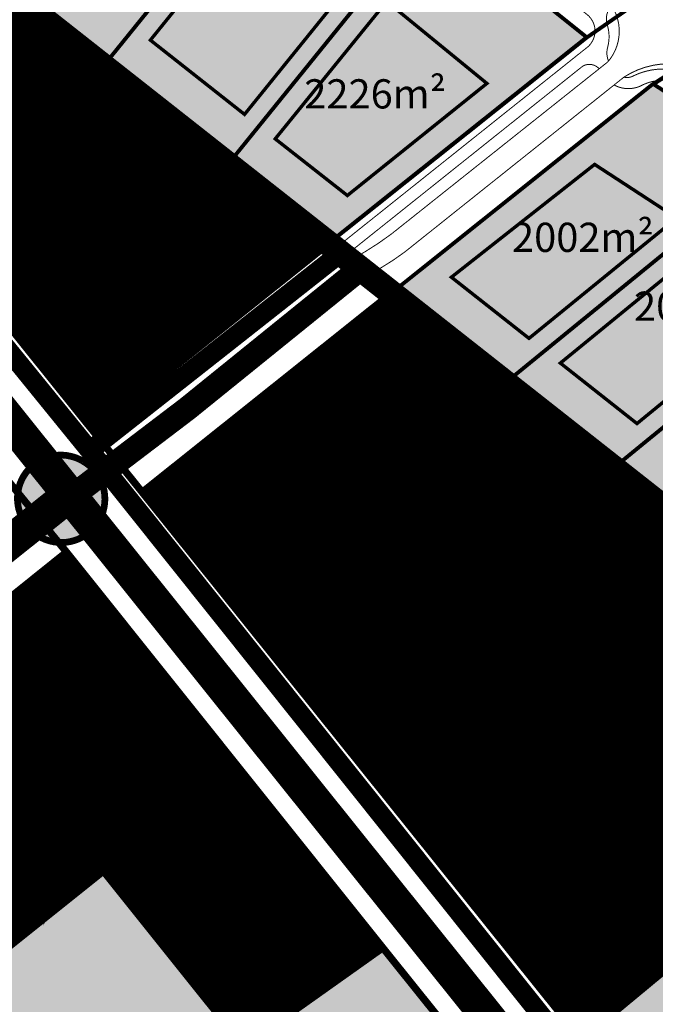
# Model space of a CAD drawing. Units: metres. Extents: x 544994 to 552527, y 6581683 to 6586100.
# Drawn here: x 545743 to 545874, y 6582188 to 6582391 of the extents above; entities that cross this region are included whole.
import ezdxf
from ezdxf.enums import TextEntityAlignment as Align

# ---------------------------------------------------------------- set-up
doc = ezdxf.new("R2010")
doc.units = ezdxf.units.M
doc.header["$LTSCALE"] = 0.5
for name, pattern in [('DASHED', [0.75, 0.5, -0.25]), ('DASHED2', [9.525, 6.35, -3.175]), ('kalmuvälja_DP$0$DASHED', [6, 4, -2]), ('Tkm_921_50', [4, 1, -3])]:
    doc.linetypes.add(name, pattern=pattern)
for name, color, linetype, lineweight, true_color in [('2D Drafting - General_Pen_No__163', 7, 'Continuous', 13, 0xff9955), ('2D Drafting - General_Pen_No__169', 7, 'Continuous', 13, 0x68b353), ('2D Drafting - General_Pen_No__177', 7, 'Continuous', 15, 0xf1d507), ('AS_proj_tee', 1, 'Continuous', 20, 0xff0000), ('HORISONTAAL_Pen_No__36', 7, 'Continuous', 13, 0xadadad)]:
    doc.layers.add(name, color=color, linetype=linetype, lineweight=lineweight, true_color=true_color)
for name, color, linetype in [('AR4 Asendiplaan 2 M1_1000$0$New_hatch _ARH ridaelamu.AR', 7, 'Continuous'), ('hor', 32, 'Continuous'), ('K-naaberplaneering', 162, 'Continuous'), ('KIRJANURK', 7, 'Continuous'), ('majad', 41, 'Continuous'), ('OPT-tee kontuurjoon', 7, 'Continuous'), ('PIIR', 32, 'Continuous'), ('TEE', 21, 'Continuous'), ('TL_katend_AB_KT', 41, 'Continuous'), ('TL_L_kattemärgistus', 7, 'Continuous')]:
    doc.layers.add(name, color=color, linetype=linetype)
for name, color, linetype, lineweight in [('dp.plan', 5, 'Continuous', 0), ('kalmuvälja_DP$0$Ehituskeeluala', 185, 'kalmuvälja_DP$0$DASHED', 20), ('KORGUS_Pen_No__7', 8, 'Continuous', 13), ('OPT-kinnistu piir', 38, 'Continuous', 0), ('OPT-mood-krunt', 1, 'Continuous', 0), ('OPT_DP-naaber-kehtestatud', 7, 'Continuous', 9), ('RAAM', 7, 'Continuous', 0), ('VORK_Pen_No__7', 7, 'Continuous', 13)]:
    doc.layers.add(name, color=color, linetype=linetype, lineweight=lineweight)
doc.layers.add('TL_katend_AB_KT_KLT', color=41, linetype='Continuous', lineweight=0, transparency=0.1)
doc.styles.add('ARMIN', font='arial.ttf')
doc.styles.add('GENERATED_STYLE_3', font='romanc.shx')
doc.styles.add('ROMANC', font='romanc.shx')
doc.styles.add('Tahoma', font='tahomabd.ttf', dxfattribs={"height": 5})
pattern_1 = [(45, (-4119.36045, -4542.14742), (-0.084189901135, 0.084189901135), [])]

# ---------------------------------------------------------------- blocks, each defined once
blk = doc.blocks.new('T1')
blk.add_lwpolyline([(0, 0), (0, 0.8)])
blk = doc.blocks.new('DP-pos-nr')
at = {"layer": 'K-naaberplaneering'}
h = blk.add_hatch(color=254, dxfattribs=at)
edge = h.paths.add_edge_path()
edge.add_arc((0, 0), 6.51, 0, 360)
at = {"layer": 'K-naaberplaneering', "const_width": 1}
blk.add_lwpolyline([(-5.93, -2.69, 1.373155), (3.16, 5.6, 0.740441), (-5.93, -2.69, -0.170654)], format="xyb", dxfattribs=at)
at = {"layer": 'K-naaberplaneering'}
blk.add_circle((0, 0), 6.51, dxfattribs=at)
at = {"layer": 'K-naaberplaneering', "style": 'Tahoma'}
blk.add_attdef('NUMBER', text='', height=7, dxfattribs=at).set_placement((0, 0), align=Align.MIDDLE)

msp = doc.modelspace()

# ---------------------------------------------------------------- hatches: boundary and pattern name
h = msp.add_hatch()
h.set_pattern_fill('ANSI31', color=40, scale=0.1, angle=-76.1111, style=0)
h.set_pattern_definition([(328.888919728, (-4119.36045, -4542.14742), (0.164051904027, 0.271833078902), [])])
h.paths.add_polyline_path([(545710.9, 6582413.52), (545704.96, 6582415.8), (545705.68, 6582417.67), (545699.75, 6582419.96), (545700.47, 6582421.83), (545694.53, 6582424.12), (545695.6, 6582426.88), (545688.41, 6582429.64), (545684.39, 6582419.19), (545691.07, 6582416.62), (545690.31, 6582414.65), (545696.24, 6582412.37), (545695.52, 6582410.5), (545701.46, 6582408.21), (545700.74, 6582406.34), (545706.67, 6582404.05), (545705.95, 6582402.18), (545711.89, 6582399.89), (545711.11, 6582397.88), (545718.3, 6582395.11), (545722.32, 6582405.56), (545715.64, 6582408.14), (545716.11, 6582409.36), (545710.18, 6582411.64)])
h.paths.add_polyline_path([(545772.15, 6582349.35), (545765.84, 6582350.13), (545766.08, 6582352.12), (545759.77, 6582352.89), (545760.02, 6582354.88), (545753.7, 6582355.66), (545754.06, 6582358.59), (545746.42, 6582359.53), (545745.06, 6582348.41), (545752.16, 6582347.54), (545751.91, 6582345.45), (545758.22, 6582344.68), (545757.97, 6582342.69), (545764.29, 6582341.91), (545764.04, 6582339.92), (545770.36, 6582339.15), (545770.11, 6582337.16), (545776.42, 6582336.38), (545776.16, 6582334.24), (545783.8, 6582333.3), (545785.17, 6582344.42), (545778.06, 6582345.29), (545778.22, 6582346.59), (545771.91, 6582347.36)])
h.paths.add_polyline_path([(545822.03, 6582295.75), (545823.3, 6582294.2), (545828.23, 6582298.22), (545829.31, 6582296.89), (545835.35, 6582301.82), (545829.73, 6582308.72), (545829.65, 6582308.66), (545828.14, 6582310.52), (545822.59, 6582305.99), (545821.1, 6582307.82), (545816.17, 6582303.8), (545814.9, 6582305.36), (545809.97, 6582301.34), (545808.7, 6582302.89), (545803.77, 6582298.87), (545802.51, 6582300.43), (545797.58, 6582296.41), (545796.37, 6582297.89), (545790.41, 6582293.02), (545791.8, 6582291.32), (545791.72, 6582291.25), (545797.66, 6582283.97), (545803.28, 6582288.55), (545804.71, 6582286.81), (545809.64, 6582290.82), (545810.91, 6582289.27), (545815.84, 6582293.29), (545817.1, 6582291.73)])
h.paths.add_polyline_path([(545855.72, 6582269.57), (545856.99, 6582268.02), (545861.92, 6582272.04), (545863.28, 6582270.36), (545869.17, 6582275.17), (545861.94, 6582284.04), (545858.29, 6582281.07), (545858.23, 6582281.15), (545856.4, 6582279.66), (545855.59, 6582280.66), (545855.17, 6582280.31), (545852.56, 6582278.19), (545852.5, 6582278.27), (545850.59, 6582276.71), (545849.39, 6582278.19), (545849.08, 6582277.94), (545846.37, 6582275.73), (545846.3, 6582275.81), (545844.4, 6582274.25), (545843.19, 6582275.73), (545842.88, 6582275.48), (545840.17, 6582273.26), (545840.11, 6582273.34), (545838.2, 6582271.79), (545837, 6582273.26), (545836.58, 6582272.92), (545833.97, 6582270.8), (545833.91, 6582270.88), (545832.01, 6582269.33), (545830.26, 6582271.48), (545826.39, 6582268.33), (545826.33, 6582268.4), (545824.3, 6582266.75), (545831.59, 6582257.8), (545837.07, 6582262.26), (545838.4, 6582260.63), (545843.33, 6582264.64), (545844.59, 6582263.09), (545849.52, 6582267.11), (545850.79, 6582265.55)])
h.paths.add_polyline_path([(545880.65, 6582236.36), (545881.91, 6582234.81), (545886.84, 6582238.83), (545888.11, 6582237.27), (545893.04, 6582241.29), (545894.4, 6582239.62), (545900.29, 6582244.42), (545893.06, 6582253.29), (545889.42, 6582250.32), (545889.35, 6582250.4), (545887.52, 6582248.91), (545886.71, 6582249.91), (545886.29, 6582249.57), (545883.69, 6582247.45), (545883.62, 6582247.52), (545881.72, 6582245.97), (545880.51, 6582247.45), (545880.2, 6582247.19), (545877.49, 6582244.98), (545877.43, 6582245.06), (545875.52, 6582243.5), (545874.32, 6582244.98), (545874.01, 6582244.73), (545871.29, 6582242.52), (545871.23, 6582242.6), (545869.32, 6582241.04), (545868.12, 6582242.52), (545867.7, 6582242.18), (545865.1, 6582240.05), (545865.03, 6582240.13), (545863.13, 6582238.58), (545861.38, 6582240.73), (545857.51, 6582237.58), (545857.45, 6582237.66), (545855.42, 6582236), (545862.72, 6582227.05), (545868.19, 6582231.51), (545869.52, 6582229.88), (545874.45, 6582233.9), (545875.72, 6582232.34)])
h.paths.add_polyline_path([(545778.48, 6582233.11), (545779.55, 6582234.69), (545779.22, 6582234.91), (545776.33, 6582236.88), (545776.38, 6582236.96), (545774.35, 6582238.35), (545775.42, 6582239.92), (545775.09, 6582240.15), (545772.2, 6582242.12), (545772.25, 6582242.2), (545770.22, 6582243.58), (545771.29, 6582245.16), (545770.84, 6582245.46), (545768.06, 6582247.35), (545768.12, 6582247.43), (545766.09, 6582248.81), (545767.65, 6582251.1), (545763.52, 6582253.91), (545763.58, 6582253.99), (545761.42, 6582255.47), (545754.92, 6582245.91), (545760.76, 6582241.94), (545759.58, 6582240.2), (545764.84, 6582236.63), (545763.71, 6582234.97), (545768.97, 6582231.39), (545767.84, 6582229.74), (545773.1, 6582226.16), (545771.98, 6582224.5), (545777.24, 6582220.93), (545776.02, 6582219.14), (545782.31, 6582214.87), (545788.75, 6582224.34), (545784.86, 6582226.98), (545784.91, 6582227.06), (545782.96, 6582228.39), (545783.69, 6582229.46), (545783.24, 6582229.76), (545780.46, 6582231.65), (545780.52, 6582231.73)])
h.paths.add_polyline_path([(545713.15, 6582316.38), (545707.24, 6582318.73), (545707.98, 6582320.59), (545702.07, 6582322.94), (545702.81, 6582324.8), (545696.89, 6582327.15), (545697.63, 6582329.01), (545691.72, 6582331.36), (545692.43, 6582333.13), (545685.27, 6582335.97), (545684.46, 6582333.93), (545684.37, 6582333.96), (545680.9, 6582325.23), (545687.64, 6582322.55), (545686.81, 6582320.45), (545692.72, 6582318.11), (545691.98, 6582316.24), (545697.89, 6582313.89), (545697.15, 6582312.03), (545703.06, 6582309.68), (545702.32, 6582307.82), (545708.24, 6582305.47), (545707.61, 6582303.89), (545714.86, 6582301.01), (545718.14, 6582309.28), (545718.05, 6582309.32), (545718.93, 6582311.55), (545712.28, 6582314.19)])
h.paths.add_polyline_path([(545645.09, 6582401.28), (545639.18, 6582403.62), (545639.92, 6582405.49), (545634.01, 6582407.83), (545634.75, 6582409.7), (545628.84, 6582412.05), (545629.58, 6582413.91), (545623.67, 6582416.26), (545624.37, 6582418.03), (545617.21, 6582420.87), (545616.4, 6582418.82), (545616.31, 6582418.86), (545612.84, 6582410.12), (545619.59, 6582407.44), (545618.75, 6582405.35), (545624.66, 6582403), (545623.92, 6582401.14), (545629.84, 6582398.79), (545629.1, 6582396.93), (545635.01, 6582394.58), (545634.27, 6582392.72), (545640.18, 6582390.37), (545639.55, 6582388.78), (545646.8, 6582385.9), (545650.08, 6582394.18), (545649.99, 6582394.21), (545650.87, 6582396.44), (545644.22, 6582399.09)])
at = {"layer": '2D Drafting - General_Pen_No__163', "ltscale": 0.001, "true_color": 0xffbf94}
h = msp.add_hatch(color=31, dxfattribs=at)
h.dxf.hatch_style = 1
h.paths.add_polyline_path([(545677.48, 6582532.69), (545646.66, 6582551.2), (545620.98, 6582554.33), (545620.58, 6582539.42), (545621.39, 6582522.42), (545630.55, 6582483.51), (545634.91, 6582480.07)])
h.paths.add_polyline_path([(545701.4, 6582513.86), (545679.21, 6582531.65), (545677.47, 6582532.67), (545634.91, 6582480.07), (545646.14, 6582471.2), (545658.83, 6582461.2)])
h.paths.add_polyline_path([(545701.33, 6582513.77), (545658.62, 6582460.95), (545760.15, 6582381.14), (545802.14, 6582433.05)])
h.paths.add_polyline_path([(545827.59, 6582412.67), (545802.14, 6582433.05), (545760.21, 6582381.21), (545785.8, 6582361.01)])
h.paths.add_polyline_path([(545859.49, 6582387.13), (545827.59, 6582412.67), (545785.78, 6582360.99), (545806.42, 6582344.76)])
h = msp.add_hatch(color=31, dxfattribs=at)
h.dxf.hatch_style = 1
h.paths.add_polyline_path([(545873.23, 6582377.49), (545819.62, 6582334.63), (545895.28, 6582274.91), (545907.04, 6582265.61), (545968.58, 6582316.03)])
at = {"layer": '2D Drafting - General_Pen_No__169', "linetype": 'Continuous', "lineweight": 0}
msp.add_hatch(color=256, dxfattribs=at).paths.add_polyline_path([(545789.05, 6582179.73), (545760.23, 6582215.78), (545693.09, 6582162.07), (545658.17, 6582205.69), (545635.04, 6582214.66), (545681.54, 6582152.83), (545692.97, 6582138.27), (545725.45, 6582134.58)])
at = {"layer": '2D Drafting - General_Pen_No__177'}
h = msp.add_hatch(color=20, dxfattribs=at)
h.dxf.hatch_style = 1
h.paths.add_polyline_path([(545817.61, 6582200.01), (545725.45, 6582134.58), (545754.46, 6582089.18), (545802.48, 6582109.25), (545861.15, 6582145.71)])
at = {"layer": 'majad', "lineweight": 15, "ltscale": 100, "true_color": 0xffcf3d}
h = msp.add_hatch(dxfattribs=at)
h.set_pattern_fill('ANSI31', color=40, scale=0.0375, style=0)
h.set_pattern_definition(pattern_1)
h.paths.add_polyline_path([(545724.95, 6582347.55), (545740.81, 6582360.27), (545725.39, 6582379.51), (545743.65, 6582394.16), (545806.4, 6582344.65), (545758.18, 6582306.11)])
h = msp.add_hatch(dxfattribs=at)
h.set_pattern_fill('ANSI31', color=40, scale=0.0375, style=0)
h.set_pattern_definition(pattern_1)
h.paths.add_polyline_path([(545800.87, 6582252.87), (545858.64, 6582303.44), (545895, 6582274.75), (545827.46, 6582219.7)])
h.paths.add_polyline_path([(545819.3, 6582334.47), (545768.19, 6582293.63), (545800.86, 6582252.87), (545858.64, 6582303.44)])
h.paths.add_polyline_path([(545895, 6582274.75), (545827.46, 6582219.7), (545857.28, 6582182.51), (545932.6, 6582245.08)])
h = msp.add_hatch(dxfattribs=at)
h.set_pattern_fill('ANSI31', color=40, scale=0.0375, style=0)
h.set_pattern_definition(pattern_1)
h.paths.add_polyline_path([(545789.05, 6582179.73), (545817.61, 6582200.01), (545752.64, 6582281.32), (545725.36, 6582259.4)])
h = msp.add_hatch(dxfattribs=at)
h.set_pattern_fill('ANSI31', color=40, scale=0.0375, style=0)
h.set_pattern_definition(pattern_1)
h.paths.add_polyline_path([(545725.35, 6582259.42), (545691.75, 6582232.58), (545726.64, 6582188.93), (545760.22, 6582215.79)])
at = {"layer": 'OPT-mood-krunt'}
h = msp.add_hatch(color=30, dxfattribs=at)
h.dxf.hatch_style = 1
h.paths.add_polyline_path([(546011.63, 6582272.11), (545941.36, 6582238.2), (545977.94, 6582209.34), (546029.44, 6582236.58)], flags=17)
h.paths.add_polyline_path([(546011.63, 6582272.11), (546029.44, 6582236.58), (545977.92, 6582209.33), (545988.6, 6582200.9), (545988.87, 6582201.05), (545988.85, 6582201.06), (546043.73, 6582230.59), (546016.16, 6582285.36), (545932.89, 6582245.24), (545932.66, 6582245.05), (545941.34, 6582238.19)])
h.paths.add_polyline_path([(545938.3, 6582236.73), (545941.33, 6582238.19), (545932.65, 6582245.04), (545857.58, 6582182.68), (545887.25, 6582145.67), (545988.57, 6582200.91), (545977.91, 6582209.32), (545977.91, 6582209.32), (545892.35, 6582161.86), (545874.81, 6582183.93)])
h.paths.add_polyline_path([(545874.6, 6582184.18, -1.088421), (545874.73, 6582184.39, -1.088421)], flags=16)
h.paths.add_polyline_path([(545874.81, 6582183.93), (545892.35, 6582161.86), (545977.91, 6582209.32), (545941.33, 6582238.19), (545938.3, 6582236.73)], flags=17)
h.paths.add_polyline_path([(545893.34, 6582167.29, -1.088421), (545893.47, 6582167.5, -1.088421)], flags=0)
h.paths.add_polyline_path([(545893.28, 6582168.12), (545896.92, 6582168.12), (545896.92, 6582166.92), (545893.28, 6582166.92)], flags=24)
h.paths.add_polyline_path([(545893.26, 6582168.13), (545896.9, 6582168.13), (545896.9, 6582166.93), (545893.26, 6582166.93)], flags=24)

# ---------------------------------------------------------------- linework, layer by layer
msp.add_line((545730.41, 6582263.39), (545752.7, 6582281.25))
at = {"lineweight": 25, "const_width": 0.2}
for points in [[(545863.84, 6582382.08, 0.327908), (545864.74, 6582393.42)], [(545867.12, 6582378.92, -0.297337), (545885.64, 6582378.95), (545886.63, 6582378.31)]]:
    msp.add_lwpolyline(points, format="xyb", dxfattribs=at)
at = {"layer": 'AR4 Asendiplaan 2 M1_1000$0$New_hatch _ARH ridaelamu.AR', "color": 7, "linetype": 'Continuous', "lineweight": 13, "flags": 128}
for points in [[(545754.06, 6582358.59), (545746.42, 6582359.53), (545745.06, 6582348.41), (545752.16, 6582347.54), (545751.91, 6582345.45), (545758.22, 6582344.68), (545757.97, 6582342.69), (545764.29, 6582341.91), (545764.04, 6582339.92), (545770.36, 6582339.15), (545770.11, 6582337.16), (545776.42, 6582336.38), (545776.16, 6582334.24), (545783.8, 6582333.3), (545785.17, 6582344.42), (545778.06, 6582345.29), (545778.22, 6582346.59), (545771.91, 6582347.36), (545772.15, 6582349.35), (545765.84, 6582350.13), (545766.08, 6582352.12), (545759.77, 6582352.89), (545760.02, 6582354.88), (545753.7, 6582355.66)], [(545796.37, 6582297.89), (545797.58, 6582296.41), (545802.51, 6582300.43), (545803.77, 6582298.87), (545808.7, 6582302.89), (545809.97, 6582301.34), (545814.9, 6582305.36), (545816.17, 6582303.8), (545821.1, 6582307.82), (545822.59, 6582305.99), (545828.14, 6582310.52), (545829.65, 6582308.66), (545829.73, 6582308.72), (545835.35, 6582301.82), (545829.31, 6582296.89), (545828.23, 6582298.22), (545823.3, 6582294.2), (545822.03, 6582295.75), (545817.1, 6582291.73), (545815.84, 6582293.29), (545810.91, 6582289.27), (545809.64, 6582290.82), (545804.71, 6582286.81), (545803.28, 6582288.55), (545797.66, 6582283.97), (545791.72, 6582291.25), (545791.8, 6582291.32), (545790.41, 6582293.02)], [(545824.3, 6582266.75), (545826.33, 6582268.4), (545826.39, 6582268.33), (545830.26, 6582271.48), (545832.01, 6582269.33), (545833.91, 6582270.88), (545833.97, 6582270.8), (545836.58, 6582272.92), (545837, 6582273.26), (545838.2, 6582271.79), (545840.11, 6582273.34), (545840.17, 6582273.26), (545842.78, 6582275.39), (545842.88, 6582275.48), (545843.19, 6582275.73), (545844.4, 6582274.25), (545846.3, 6582275.81), (545846.37, 6582275.73), (545848.97, 6582277.85), (545849.08, 6582277.94), (545849.39, 6582278.19), (545850.59, 6582276.71), (545852.5, 6582278.27), (545852.56, 6582278.19), (545855.17, 6582280.31), (545855.59, 6582280.66), (545856.4, 6582279.66), (545858.23, 6582281.15), (545858.29, 6582281.07), (545861.94, 6582284.04), (545869.17, 6582275.17), (545863.28, 6582270.36), (545861.92, 6582272.04), (545856.99, 6582268.02), (545855.72, 6582269.57), (545850.79, 6582265.55), (545849.52, 6582267.11), (545844.59, 6582263.09), (545843.33, 6582264.64), (545838.4, 6582260.63), (545837.07, 6582262.26), (545831.59, 6582257.8)], [(545761.42, 6582255.47), (545763.58, 6582253.99), (545763.52, 6582253.91), (545767.65, 6582251.1), (545766.09, 6582248.81), (545768.12, 6582247.43), (545768.06, 6582247.35), (545770.84, 6582245.46), (545771.29, 6582245.16), (545770.22, 6582243.58), (545772.25, 6582242.2), (545772.2, 6582242.12), (545774.97, 6582240.23), (545775.09, 6582240.15), (545775.42, 6582239.92), (545774.35, 6582238.35), (545776.38, 6582236.96), (545776.33, 6582236.88), (545779.11, 6582234.99), (545779.22, 6582234.91), (545779.55, 6582234.69), (545778.48, 6582233.11), (545780.52, 6582231.73), (545780.46, 6582231.65), (545783.24, 6582229.76), (545783.69, 6582229.46), (545782.96, 6582228.39), (545784.91, 6582227.06), (545784.86, 6582226.98), (545788.75, 6582224.34), (545782.31, 6582214.87), (545776.02, 6582219.14), (545777.24, 6582220.93), (545771.98, 6582224.5), (545773.1, 6582226.16), (545767.84, 6582229.74), (545768.97, 6582231.39), (545763.71, 6582234.97), (545764.84, 6582236.63), (545759.58, 6582240.2), (545760.76, 6582241.94), (545754.92, 6582245.91)]]:
    msp.add_lwpolyline(points, close=True, dxfattribs=at)
msp.add_lwpolyline([(545874.45, 6582233.9), (545869.52, 6582229.88), (545868.19, 6582231.51), (545862.72, 6582227.05), (545855.42, 6582236), (545857.45, 6582237.66), (545857.51, 6582237.58), (545861.38, 6582240.73), (545863.13, 6582238.58), (545865.03, 6582240.13), (545865.1, 6582240.05), (545867.7, 6582242.18), (545868.12, 6582242.52), (545869.32, 6582241.04), (545871.23, 6582242.6), (545871.29, 6582242.52), (545873.9, 6582244.64)], dxfattribs=at)
at = {"layer": 'AS_proj_tee'}
msp.add_line((545819.3, 6582334.47), (545990.24, 6582199.61), dxfattribs=at)
at = {"layer": 'dp.plan', "color": 6, "linetype": 'DASHED', "lineweight": 0, "ltscale": 35, "const_width": 5}
for points in [[(545932.89, 6582245.24), (545579.78, 6582523.46), (545562.56, 6582544.61), (545549.19, 6582558.62), (545531.56, 6582572.96), (545504.32, 6582592.65), (545489.73, 6582606.09), (545600.73, 6582666.19), (545806.02, 6582516.23), (545830.25, 6582498.47), (545854.32, 6582480.86), (545880.32, 6582461.84), (545907.7, 6582441.89), (545933.47, 6582423.06), (545942.53, 6582416.44), (545973.4, 6582393.89), (546001.14, 6582373.63), (546027.1, 6582354.66), (546055.5, 6582333.92), (546084.43, 6582312.79), (546110.72, 6582293.58), (546140.56, 6582271.82), (546038.43, 6582221.08), (545891.59, 6582139.75)], [(545857.28, 6582182.51), (545932.89, 6582245.24)]]:
    msp.add_lwpolyline(points, dxfattribs=at)
at = {"layer": 'dp.plan', "linetype": 'DASHED', "lineweight": 0, "ltscale": 30, "const_width": 5}
msp.add_lwpolyline([(545886.22, 6582127.01), (546001.95, 6582190.4), (545590.77, 6582514.8), (545514.86, 6582574.68)], dxfattribs=at)
at = {"layer": 'HORISONTAAL_Pen_No__36', "linetype": 'Continuous'}
for p, q in [((545766.67, 6582350.24), (545766.19, 6582349.67)), ((545805.44, 6582213.84), (545804.97, 6582213.26))]:
    msp.add_line(p, q, dxfattribs=at)
at = {"layer": 'kalmuvälja_DP$0$Ehituskeeluala', "lineweight": 18, "const_width": 0.7}
for points in [[(545769.87, 6582386.54), (545789.21, 6582371.28), (545812.05, 6582399.55), (545792.82, 6582414.98), (545769.87, 6582386.54), (545769.87, 6582386.54)], [(545795.51, 6582366.25), (545810.33, 6582354.61), (545838.99, 6582377.64), (545818.41, 6582394.49), (545795.51, 6582366.25), (545795.51, 6582366.25)], [(545831.7, 6582337.82), (545847.64, 6582325.25), (545877.99, 6582349.99), (545861.12, 6582361), (545831.7, 6582337.82), (545831.7, 6582337.82)], [(545854.08, 6582320.17), (545869.82, 6582307.74), (545902.18, 6582334.27), (545884.89, 6582345.38), (545854.08, 6582320.17), (545854.08, 6582320.17)]]:
    msp.add_lwpolyline(points, dxfattribs=at)
at = {"layer": 'KORGUS_Pen_No__7', "linetype": 'Continuous'}
for centre in [(545812.95, 6582268.7), (545750.3, 6582234.63), (545745.53, 6582204.92), (545867.51, 6582201.62)]:
    msp.add_circle(centre, 0.125, dxfattribs=at)
at = {"layer": 'OPT-kinnistu piir', "color": 17, "const_width": 1.5}
for points in [[(545489.75, 6582606.1), (545600.75, 6582666.2), (545806.04, 6582516.24), (545830.27, 6582498.48), (545854.34, 6582480.87), (545880.34, 6582461.85), (545907.72, 6582441.9), (545933.49, 6582423.07), (545942.55, 6582416.45), (545973.42, 6582393.9), (546001.16, 6582373.64), (546027.12, 6582354.67), (546055.52, 6582333.93), (546084.45, 6582312.8), (546110.74, 6582293.59), (546140.58, 6582271.83), (546038.45, 6582221.09), (545994.83, 6582195.99), (545579.8, 6582523.47), (545562.58, 6582544.62), (545549.21, 6582558.63), (545531.58, 6582572.97), (545504.34, 6582592.66)], [(545724.95, 6582347.55), (545740.81, 6582360.27), (545725.39, 6582379.51), (545743.65, 6582394.16), (545806.4, 6582344.65), (545758.18, 6582306.11)], [(545819.3, 6582334.47), (545768.19, 6582293.63), (545800.86, 6582252.87), (545858.64, 6582303.44)], [(545789.05, 6582179.73), (545817.61, 6582200.01), (545752.64, 6582281.32), (545725.36, 6582259.4)], [(545895, 6582274.75), (545827.46, 6582219.7), (545857.28, 6582182.51), (545932.6, 6582245.08)], [(545760.23, 6582215.78), (545725.36, 6582259.4), (545691.76, 6582232.56), (545726.65, 6582188.92), (545760.23, 6582215.78)], [(545635.04, 6582214.66), (545658.2, 6582205.68), (545693.09, 6582162.07), (545760.22, 6582215.77), (545789.05, 6582179.73), (545725.45, 6582134.58), (545692.97, 6582138.27), (545681.54, 6582152.83)], [(545817.61, 6582200.01), (545725.45, 6582134.58), (545754.46, 6582089.18), (545802.48, 6582109.25), (545861.15, 6582145.71)]]:
    msp.add_lwpolyline(points, close=True, dxfattribs=at)
msp.add_lwpolyline([(545861.15, 6582145.71), (545817.61, 6582200.01), (545752.64, 6582281.32), (545741.25, 6582295.25), (545686.99, 6582362.93), (545676.98, 6582375.41), (545618.18, 6582448.75), (545608.18, 6582461.24), (545561.32, 6582519.66), (545551.31, 6582532.14), (545538.1, 6582548.62), (545509.34, 6582570.25), (545515.05, 6582574.53), (545521.25, 6582569.64), (545591.02, 6582514.59), (545623.79, 6582473.72), (545633.81, 6582461.22), (545709.53, 6582366.79), (545724.95, 6582347.55), (545758.73, 6582305.42), (545886.95, 6582145.51)], dxfattribs=at)
at = {"layer": 'OPT-mood-krunt', "flags": 128}
for points, const_width in [([(545760.21, 6582381.21), (545802.16, 6582433.09), (545776.89, 6582453.39), (545734.67, 6582401.35), (545743.64, 6582394.28), (545760.21, 6582381.21)], 0.8), ([(545785.79, 6582361), (545827.6, 6582412.68), (545802.16, 6582433.09), (545760.21, 6582381.21), (545785.79, 6582361)], 0.8), ([(545806.39, 6582344.68), (545819.27, 6582334.49), (545872.9, 6582377.37), (545889.62, 6582388.11), (545942.5, 6582416.48), (545928.28, 6582426.88), (545874.88, 6582397.73), (545859.46, 6582387.04), (545806.39, 6582344.68)], 0.8), ([(545806.41, 6582344.76), (545859.49, 6582387.13), (545827.6, 6582412.68), (545785.79, 6582361), (545806.41, 6582344.76)], 0.8), ([(545842.9, 6582316.19), (545819.62, 6582334.62), (545873.22, 6582377.49), (545898.13, 6582361.27), (545842.9, 6582316.19)], 0.4), ([(545865.1, 6582298.7), (545922.39, 6582345.54), (545917.82, 6582348.47), (545898.13, 6582361.27), (545842.9, 6582316.19), (545858.9, 6582303.58), (545865.1, 6582298.7)], 0.8), ([(545886.53, 6582281.79), (545945.84, 6582330.59), (545922.39, 6582345.54), (545865.1, 6582298.7), (545886.53, 6582281.79)], 0.4)]:
    msp.add_lwpolyline(points, dxfattribs=dict(at, const_width=const_width))
at = {"layer": 'OPT-mood-krunt', "ltscale": 2.5}
for points, const_width in [([(545806.71, 6582344.79), (545819.6, 6582334.61), (545873.22, 6582377.48), (545889.94, 6582388.23), (545942.83, 6582416.6), (545928.6, 6582426.99), (545875.21, 6582397.85), (545859.78, 6582387.16), (545806.71, 6582344.79)], 0.4), ([(546030.03, 6582297.84), (545889.8, 6582388.17), (545873.21, 6582377.49), (546016.15, 6582285.36), (546043.13, 6582231.7)], 0.8), ([(545857.28, 6582182.51), (545857.28, 6582182.51), (545932.6, 6582245.08), (545988.57, 6582200.91), (545886.95, 6582145.51), (545857.28, 6582182.51)], 0.8)]:
    msp.add_lwpolyline(points, dxfattribs=dict(at, const_width=const_width))
at = {"layer": 'OPT-mood-krunt', "linetype": 'Continuous', "lineweight": 0, "ltscale": 0.001}
msp.add_lwpolyline([(545816.16, 6582336.95), (545997.75, 6582193.67)], dxfattribs=at)
at = {"layer": 'OPT-tee kontuurjoon', "color": 0, "const_width": 0.2, "flags": 128}
for points in [[(545811.23, 6582341.48, 0.037045), (545819.43, 6582346.74), (545863.84, 6582382.08)], [(545814.8, 6582338.4, 0.041029), (545822.12, 6582343), (545867.12, 6582378.92)]]:
    msp.add_lwpolyline(points, format="xyb", dxfattribs=at)
at = {"layer": 'RAAM', "linetype": 'Continuous'}
for p, q in [((545807.68, 6582270.74), (545854.89, 6582307.4)), ((545809.52, 6582268.37), (545856.73, 6582305.03)), ((545809.52, 6582268.37), (545800.32, 6582280.22))]:
    msp.add_line(p, q, dxfattribs=at)
at = {"layer": 'RAAM', "linetype": 'Continuous', "lineweight": 0, "ltscale": 5}
for p, q in [((545849.31, 6582250.15), (545868.56, 6582265.1)), ((545851.28, 6582247.62), (545870.53, 6582262.56))]:
    msp.add_line(p, q, dxfattribs=at)
at = {"layer": 'TEE', "color": 253, "flags": 128}
for points, const_width in [([(545543.13, 6582555.35), (545543.13, 6582555.35), (545888.93, 6582123.67), (546019.92, 6581971.77), (546019.92, 6581971.77), (546019.92, 6581971.77)], 7), ([(545813.16, 6582339.7), (545813.16, 6582339.7), (545777.48, 6582310.83), (545777.48, 6582310.83), (545777.48, 6582310.83), (545752.52, 6582291.83), (545752.52, 6582291.83)], 5), ([(545753.36, 6582293.19), (545753.36, 6582293.19), (545666.13, 6582223.54), (545666.13, 6582223.54), (545666.13, 6582223.54), (545650.25, 6582221.71), (545650.25, 6582221.71)], 7)]:
    msp.add_lwpolyline(points, dxfattribs=dict(at, const_width=const_width))
at = {"layer": 'TL_katend_AB_KT', "lineweight": 25, "const_width": 0.2}
for points in [[(545859.3, 6582384.83, 0.527085), (545859.33, 6582391.98), (545684.45, 6582532.13)], [(545864.53, 6582393.52, 0.242451), (545863.63, 6582389.94, -0.151582), (545863.8, 6582385.08, 0.163928), (545863.93, 6582382.36)], [(545808.83, 6582341.38), (545858.62, 6582381.15, -0.369732), (545862.08, 6582380.62)], [(545867.12, 6582378.92, 0.195173), (545869.15, 6582379.23, -0.260586), (545882.93, 6582378.35, -0.308586)], [(545865.13, 6582377.32, 0.223764), (545870.33, 6582377.01, -0.232888), (545879.65, 6582377.46, -0.242564)]]:
    msp.add_lwpolyline(points, format="xyb", dxfattribs=at)
msp.add_lwpolyline([(545806.7, 6582343.14), (545809.47, 6582345.04), (545859.3, 6582384.83)], dxfattribs=at)
at = {"layer": 'TL_katend_AB_KT_KLT', "const_width": 4, "flags": 128}
for points in [[(545547.29, 6582560.91), (545760.8, 6582298.03), (545886.13, 6582141.05), (545992.15, 6582199.02), (546189.45, 6582300.92), (546246.32, 6582330.8), (546246.32, 6582330.8), (546296.25, 6582340.39)], [(545808.84, 6582342.72), (545808.84, 6582342.72), (545808.84, 6582342.72), (545808.84, 6582342.72), (545808.84, 6582342.72), (545808.84, 6582342.72), (545756.99, 6582301.84)]]:
    msp.add_lwpolyline(points, dxfattribs=at)
at = {"layer": 'TL_L_kattemärgistus', "linetype": 'Tkm_921_50', "const_width": 0.1, "flags": 128}
msp.add_lwpolyline([(545750.78, 6582292.08), (545735.53, 6582279.88)], dxfattribs=at)
at = {"layer": 'VORK_Pen_No__7', "linetype": 'Continuous'}
msp.add_line((545800.05, 6582351.94), (545800.05, 6582347.94), dxfattribs=at)

# ---------------------------------------------------------------- block references
at = {"layer": 'hor', "rotation": 165.4912699479328}
msp.add_blockref('T1', (545751.15, 6582210.99), dxfattribs=at)
at = {"layer": 'OPT_DP-naaber-kehtestatud', "color": 5, "linetype": 'DASHED2'}
ref = msp.add_blockref('DP-pos-nr', (545751.64, 6582292.26), dxfattribs=dict(at, xscale=1.385494961752556, yscale=1.385494961752556, zscale=1.385494961752556))
ref.add_attrib('NUMBER', '1', dxfattribs={"layer": 'K-naaberplaneering', "height": 8.31, "style": 'Tahoma'}).set_placement((545751.64, 6582292.26), align=Align.MIDDLE)

# ---------------------------------------------------------------- texts
at = {"layer": 'KIRJANURK', "lineweight": 30, "char_height": 6, "attachment_point": 1, "style": 'ARMIN'}
for s, width, gutter_width, insert in [('\\P2{\\fArial|b0|i0|c186|p34;226}m²', 17.3174, 12.5, (545801.48, 6582388.5)), ('\\P3602m²', 17.3174, 12.5, (545756.07, 6582373.55)), ('\\P2{\\fArial|b0|i0|c186|p34;00}2m²', 17.3174, 12.5, (545844.15, 6582359.02)), ('\\P200{\\fArial|b0|i0|c186|p34;2}m²', 17.3174, 12.5, (545869.21, 6582344.86)), ('{\\fCalibri|b0|i0|c186|p34;\\P15}', 31.4396, 150, (545760.35, 6582337.5)), ('{\\fArial|b0|i0|c161|p34;\\P35}97{\\fArial|b0|i0|c161|p34;m²}', 17.3174, 12.5, (545800.07, 6582296.28)), ('{\\fCalibri|b0|i0|c186|p34;\\P17}', 31.4396, 150, (545802.49, 6582287.23)), ('{\\fCalibri|b0|i0|c186|p34;\\P36}', 31.4396, 150, (545746.66, 6582275.83)), ('{\\fArial|b0|i0|c161|p34;\\P35}97{\\fArial|b0|i0|c161|p34;m²}', 17.3174, 12.5, (545823.66, 6582264.07)), ('{\\fCalibri|b0|i0|c186|p34;\\P19}', 31.4396, 150, (545828.93, 6582253.19)), ('{\\fArial|b0|i0|c161|p34;\\P}4{\\fArial|b0|i0|c161|p34;3}68{\\fArial|b0|i0|c161|p34;m²}', 17.3174, 12.5, (545854.97, 6582230.22)), ('\\P3606m²', 17.3174, 12.5, (545770.06, 6582221.79)), ('{\\fCalibri|b0|i0|c186|p34;\\P21}', 31.4396, 150, (545858.25, 6582215.76))]:
    msp.add_mtext_dynamic_manual_height_columns(s, width=width, gutter_width=gutter_width, heights=[0], dxfattribs=dict(at, insert=insert))
at = {"layer": 'KORGUS_Pen_No__7', "linetype": 'Continuous', "insert": (545745.59, 6582204.65), "char_height": 0.8, "attachment_point": 7, "style": 'GENERATED_STYLE_3'}
msp.add_mtext('\\A1;{\\Fromanc.shx;41.87}', dxfattribs=at)
at = {"layer": 'PIIR', "lineweight": 0, "style": 'ROMANC'}
for s, p in [('Tofre-I', (545750.47, 6582220.66)), ('65301:001:0065', (545750.56, 6582218.23))]:
    msp.add_text(s, height=1.2, dxfattribs=at).set_placement(p)
at = {"layer": 'RAAM', "linetype": 'Continuous', "lineweight": 0, "style": 'ROMANC'}
msp.add_text('EESTI ENERGIA AS-i JAOTUSVÕRK TALLINN-HARJU PIIRKOND', height=0.8451, rotation=37.8273, dxfattribs=at).set_placement((545806.81, 6582278.47))

doc.saveas('drawing.dxf')
